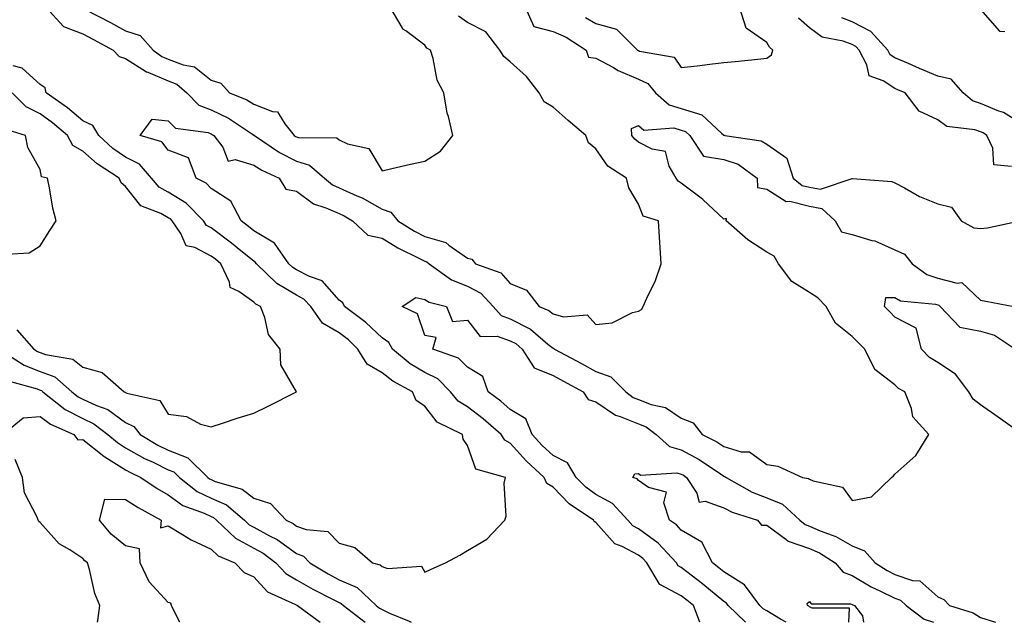
# Model space of a CAD drawing. Units: inches. Extents: x 994883 to 997523, y 7231898 to 7234538.
# Drawn here: x 997123 to 997354, y 7231898 to 7232039 of the extents above; entities that cross this region are included whole.
import ezdxf

# ---------------------------------------------------------------- set-up
doc = ezdxf.new("R2010")
doc.units = ezdxf.units.IN
doc.header["$MEASUREMENT"] = 0
doc.layers.add('Contour_99487231', color=7, linetype='Continuous', true_color=0x5789d6)

msp = doc.modelspace()

# ---------------------------------------------------------------- linework, layer by layer
at = {"layer": 'Contour_99487231'}
for points in [[(997129.37, 7232041.92, 3129), (997133.55, 7232037.42, 3129), (997138.05, 7232035.72, 3129), (997140.55, 7232034.42, 3129), (997145.19, 7232031.92, 3129), (997146.56, 7232030.43, 3129), (997148.05, 7232029.95, 3129), (997152.95, 7232026.82, 3129), (997153.25, 7232026.72, 3129), (997158.05, 7232024.69, 3129), (997160.05, 7232023.92, 3129), (997162.36, 7232021.92, 3129), (997165.18, 7232019.05, 3129), (997168.05, 7232017.91, 3129), (997172.1, 7232015.97, 3129), (997177.76, 7232012.21, 3129), (997178.05, 7232012.04, 3129), (997178.13, 7232012, 3129), (997178.2, 7232011.92, 3129), (997184.08, 7232007.95, 3129), (997188.05, 7232005.92, 3129), (997191.11, 7232004.98, 3129), (997194.57, 7232001.92, 3129), (997196.48, 7232000.35, 3129), (997198.05, 7231999.65, 3129), (997202.18, 7231997.79, 3129), (997203.43, 7231997.3, 3129), (997208.05, 7231994.71, 3129), (997210.1, 7231993.97, 3129), (997211.75, 7231991.92, 3129), (997215.65, 7231989.52, 3129), (997218.05, 7231988.27, 3129), (997222.99, 7231986.86, 3129), (997223.7, 7231986.27, 3129), (997228.05, 7231983.19, 3129), (997229.09, 7231982.96, 3129), (997229.94, 7231981.92, 3129), (997235.88, 7231979.75, 3129), (997238.05, 7231977.29, 3129), (997241.88, 7231975.75, 3129), (997244.82, 7231971.92, 3129), (997247.11, 7231970.98, 3129), (997248.05, 7231970.22, 3129), (997250.5, 7231969.47, 3129), (997256.07, 7231969.94, 3129), (997258.05, 7231967.71, 3129), (997261.9, 7231968.07, 3129), (997266.61, 7231970.48, 3129), (997268.05, 7231970.79, 3129), (997268.77, 7231971.2, 3129), (997269.15, 7231971.92, 3129), (997269.99, 7231973.86, 3129), (997272, 7231977.97, 3129), (997273.35, 7231981.92, 3129), (997272.75, 7231991.92, 3129), (997269.17, 7231993.04, 3129), (997268.05, 7231995.88, 3129), (997265.79, 7231999.66, 3129), (997265.21, 7232001.92, 3129), (997260.86, 7232004.73, 3129), (997258.05, 7232008.81, 3129), (997256.34, 7232010.21, 3129), (997255.69, 7232011.92, 3129), (997251.6, 7232015.47, 3129), (997248.05, 7232018.57, 3129), (997245.97, 7232019.84, 3129), (997244.79, 7232021.92, 3129), (997241.86, 7232025.73, 3129), (997238.05, 7232029.17, 3129), (997236.51, 7232030.38, 3129), (997235.64, 7232031.92, 3129), (997232.33, 7232036.2, 3129), (997228.05, 7232038.4, 3129), (997225.96, 7232039.83, 3129)], [(997138.58, 7232041.39, 3130), (997144.49, 7232038.36, 3130), (997148.05, 7232036.45, 3130), (997151.43, 7232035.3, 3130), (997154.49, 7232031.92, 3130), (997156.57, 7232030.44, 3130), (997158.05, 7232029.81, 3130), (997161.49, 7232028.48, 3130), (997164.16, 7232028.03, 3130), (997168.05, 7232024.91, 3130), (997170.32, 7232024.19, 3130), (997172.34, 7232021.92, 3130), (997176.39, 7232020.26, 3130), (997178.05, 7232019.23, 3130), (997182.46, 7232017.51, 3130), (997183.62, 7232017.49, 3130), (997185.34, 7232014.63, 3130), (997187.5, 7232011.92, 3130), (997187.83, 7232011.7, 3130), (997188.05, 7232011.59, 3130), (997188.53, 7232011.44, 3130), (997197.49, 7232011.36, 3130), (997198.05, 7232010.93, 3130), (997200.01, 7232009.96, 3130), (997204.99, 7232008.86, 3130), (997208.05, 7232003.69, 3130), (997210.33, 7232004.2, 3130), (997214.73, 7232005.24, 3130), (997218.05, 7232005.93, 3130), (997221.69, 7232008.28, 3130), (997224.63, 7232011.92, 3130), (997223.59, 7232016.38, 3130), (997223.3, 7232017.17, 3130), (997222.49, 7232021.92, 3130), (997220.97, 7232024.84, 3130), (997220.02, 7232029.95, 3130), (997219.37, 7232031.92, 3130), (997218.53, 7232032.4, 3130), (997218.05, 7232033.08, 3130), (997213.59, 7232036.38, 3130), (997212.91, 7232036.78, 3130), (997212.74, 7232037.23, 3130), (997209.96, 7232041.92, 3130)], [(997241.51, 7232041.92, 3129), (997243.6, 7232037.47, 3129), (997248.05, 7232036.24, 3129), (997251.1, 7232034.97, 3129), (997255.82, 7232031.92, 3129), (997256.39, 7232030.26, 3129), (997258.05, 7232030.05, 3129), (997262.17, 7232027.8, 3129), (997263.26, 7232027.13, 3129), (997268.05, 7232025.13, 3129), (997270.26, 7232024.13, 3129), (997272.06, 7232021.92, 3129), (997275.2, 7232019.07, 3129), (997278.05, 7232018.26, 3129), (997282.9, 7232016.77, 3129), (997287.48, 7232012.49, 3129), (997288.05, 7232011.99, 3129), (997288.12, 7232011.99, 3129), (997288.28, 7232011.92, 3129), (997296.78, 7232010.65, 3129), (997298.05, 7232009.86, 3129), (997302.75, 7232006.62, 3129), (997304.23, 7232001.92, 3129), (997306.36, 7232000.23, 3129), (997308.05, 7231999.8, 3129), (997310.64, 7231999.33, 3129), (997318.01, 7232001.88, 3129), (997318.05, 7232001.85, 3129), (997318.14, 7232001.83, 3129), (997327.28, 7232001.15, 3129), (997328.05, 7232000.83, 3129), (997330.28, 7231999.69, 3129), (997333.81, 7231997.68, 3129), (997338.05, 7231995.96, 3129), (997341.25, 7231995.12, 3129), (997343.51, 7231991.92, 3129), (997346.46, 7231990.33, 3129), (997348.05, 7231990.19, 3129), (997349.66, 7231990.31, 3129), (997357.22, 7231991.92, 3129)], [(997255.67, 7232039.54, 3130), (997258.05, 7232038.16, 3130), (997262.94, 7232036.81, 3130), (997267.8, 7232031.92, 3130), (997267.95, 7232031.82, 3130), (997268.05, 7232031.78, 3130), (997268.29, 7232031.68, 3130), (997276.4, 7232030.27, 3130), (997278.05, 7232027.86, 3130), (997281.74, 7232028.23, 3130), (997284.76, 7232028.63, 3130), (997288.05, 7232028.98, 3130), (997290.7, 7232029.27, 3130), (997295.94, 7232029.81, 3130), (997298.05, 7232030.05, 3130), (997299.18, 7232030.79, 3130), (997299.5, 7232031.92, 3130), (997298.7, 7232032.57, 3130), (997298.05, 7232033.72, 3130), (997293.21, 7232037.08, 3130), (997291.68, 7232041.92, 3130)], [(997348.05, 7232041.41, 3128), (997352.49, 7232036.36, 3128), (997353.73, 7232036.24, 3128)], [(997355.27, 7232004.7, 3129), (997351.15, 7232005.02, 3129), (997350.98, 7232008.99, 3129), (997349.51, 7232011.92, 3129), (997348.66, 7232012.53, 3129), (997348.05, 7232012.77, 3129), (997346.73, 7232013.24, 3129), (997340.15, 7232014.02, 3129), (997338.05, 7232015.6, 3129), (997333.73, 7232017.6, 3129), (997330.42, 7232021.92, 3129), (997328.74, 7232022.61, 3129), (997328.05, 7232022.92, 3129), (997325.28, 7232024.69, 3129), (997322.02, 7232025.89, 3129), (997321.48, 7232028.49, 3129), (997319.67, 7232031.92, 3129), (997318.9, 7232032.77, 3129), (997318.05, 7232033.21, 3129), (997315.96, 7232034.01, 3129), (997311.03, 7232034.9, 3129), (997308.05, 7232037.14, 3129), (997305.49, 7232039.36, 3129)], [(997358.05, 7232014.4, 3128), (997353.44, 7232017.31, 3128), (997352.34, 7232017.63, 3128), (997348.05, 7232019.43, 3128), (997346.2, 7232020.07, 3128), (997344.02, 7232021.92, 3128), (997341.2, 7232025.07, 3128), (997338.05, 7232025.83, 3128), (997333.76, 7232027.63, 3128), (997331.23, 7232028.74, 3128), (997328.05, 7232030.1, 3128), (997326.95, 7232030.82, 3128), (997326.36, 7232031.92, 3128), (997322.42, 7232036.29, 3128), (997318.05, 7232038.54, 3128), (997315.61, 7232039.48, 3128)], [(997118.38, 7231961.92, 3129), (997124.31, 7231958.18, 3129), (997128.05, 7231956.73, 3129), (997131.54, 7231955.41, 3129), (997135.49, 7231951.92, 3129), (997136.93, 7231950.8, 3129), (997138.05, 7231950.21, 3129), (997141.26, 7231948.71, 3129), (997143.9, 7231947.77, 3129), (997148.05, 7231944.78, 3129), (997149.97, 7231943.84, 3129), (997151.46, 7231941.92, 3129), (997155.62, 7231939.49, 3129), (997158.05, 7231938.3, 3129), (997162.65, 7231936.52, 3129), (997167.26, 7231931.92, 3129), (997167.7, 7231931.57, 3129), (997168.05, 7231931.4, 3129), (997168.98, 7231930.99, 3129), (997175.31, 7231929.18, 3129), (997178.05, 7231927.02, 3129), (997181.97, 7231925.84, 3129), (997185.6, 7231921.92, 3129), (997187.24, 7231921.11, 3129), (997188.05, 7231920.53, 3129), (997190.28, 7231919.69, 3129), (997195.41, 7231919.28, 3129), (997198.05, 7231916.49, 3129), (997201.67, 7231915.54, 3129), (997205.81, 7231911.92, 3129), (997207.62, 7231911.49, 3129), (997208.05, 7231911.1, 3129), (997209.34, 7231910.63, 3129), (997217.29, 7231911.16, 3129), (997218.05, 7231909.71, 3129), (997219.55, 7231910.42, 3129), (997222.88, 7231911.92, 3129), (997226.29, 7231913.68, 3129), (997228.05, 7231914.77, 3129), (997232.55, 7231917.42, 3129), (997236.81, 7231921.92, 3129), (997237.1, 7231922.87, 3129), (997236.66, 7231930.53, 3129), (997236.91, 7231931.92, 3129), (997229.98, 7231933.85, 3129), (997228.05, 7231939.41, 3129), (997227.01, 7231940.88, 3129), (997226.88, 7231941.92, 3129), (997220.93, 7231944.8, 3129), (997218.05, 7231948.58, 3129), (997216, 7231949.87, 3129), (997215.18, 7231951.92, 3129), (997210.55, 7231954.42, 3129), (997208.05, 7231956.4, 3129), (997204.58, 7231958.45, 3129), (997202.42, 7231961.92, 3129), (997200.2, 7231964.07, 3129), (997198.05, 7231965.73, 3129), (997194.13, 7231968, 3129), (997191.41, 7231971.92, 3129), (997189.79, 7231973.66, 3129), (997188.05, 7231974.57, 3129), (997183.41, 7231977.28, 3129), (997178.65, 7231981.92, 3129), (997178.4, 7231982.27, 3129), (997178.05, 7231982.49, 3129), (997175.04, 7231984.93, 3129), (997172.85, 7231986.72, 3129), (997168.05, 7231990.32, 3129), (997167, 7231990.87, 3129), (997166.28, 7231991.92, 3129), (997162.22, 7231996.09, 3129), (997158.05, 7231998.65, 3129), (997155.95, 7231999.82, 3129), (997154.13, 7232001.92, 3129), (997151.32, 7232005.19, 3129), (997148.05, 7232006.85, 3129), (997145.05, 7232008.92, 3129), (997141.77, 7232011.92, 3129), (997140.38, 7232014.25, 3129), (997138.05, 7232015.38, 3129), (997134.49, 7232018.36, 3129), (997129.51, 7232021.92, 3129), (997129.24, 7232023.11, 3129), (997128.05, 7232023.84, 3129), (997123.84, 7232027.71, 3129), (997121.73, 7232028.24, 3129)], [(997122.61, 7231966.48, 3130), (997126.58, 7231961.92, 3130), (997127.48, 7231961.35, 3130), (997128.05, 7231961.13, 3130), (997129.33, 7231960.64, 3130), (997135.73, 7231959.6, 3130), (997138.05, 7231957.7, 3130), (997142.56, 7231956.43, 3130), (997147.74, 7231951.92, 3130), (997147.97, 7231951.84, 3130), (997148.05, 7231951.78, 3130), (997148.32, 7231951.65, 3130), (997156.06, 7231949.93, 3130), (997158.05, 7231946.71, 3130), (997162.29, 7231946.16, 3130), (997165.57, 7231944.4, 3130), (997168.05, 7231943.72, 3130), (997170.71, 7231944.58, 3130), (997174.17, 7231945.8, 3130), (997178.05, 7231946.96, 3130), (997181.38, 7231948.59, 3130), (997188.03, 7231951.9, 3130), (997188.05, 7231951.91, 3130), (997188.05, 7231951.94, 3130), (997184.38, 7231958.25, 3130), (997184.2, 7231961.92, 3130), (997181.52, 7231965.39, 3130), (997180.66, 7231969.31, 3130), (997179.59, 7231971.92, 3130), (997178.56, 7231972.43, 3130), (997178.05, 7231972.91, 3130), (997174.57, 7231975.4, 3130), (997172.51, 7231976.38, 3130), (997172.35, 7231977.62, 3130), (997170.33, 7231981.92, 3130), (997169.08, 7231982.95, 3130), (997168.05, 7231983.72, 3130), (997164.29, 7231985.68, 3130), (997162.26, 7231986.13, 3130), (997161, 7231988.97, 3130), (997158.99, 7231991.92, 3130), (997158.53, 7231992.4, 3130), (997158.05, 7231992.69, 3130), (997156.31, 7231993.66, 3130), (997151.6, 7231995.47, 3130), (997148.05, 7231999.95, 3130), (997147, 7232000.87, 3130), (997146.57, 7232001.92, 3130), (997141.39, 7232005.26, 3130), (997138.05, 7232008.27, 3130), (997135.75, 7232009.62, 3130), (997134.48, 7232011.92, 3130), (997130.99, 7232014.86, 3130), (997128.05, 7232017.02, 3130), (997124.76, 7232018.63, 3130), (997121.51, 7232021.92, 3130)], [(997282.37, 7231898, 3128), (997280.88, 7231901.92, 3128), (997279.33, 7231903.2, 3128), (997278.05, 7231904.2, 3128), (997273.2, 7231906.77, 3128), (997272.95, 7231906.82, 3128), (997272.87, 7231907.1, 3128), (997270.02, 7231911.92, 3128), (997269.08, 7231912.95, 3128), (997268.05, 7231913.7, 3128), (997264.25, 7231915.72, 3128), (997262.49, 7231916.36, 3128), (997258.05, 7231921.33, 3128), (997257.69, 7231921.56, 3128), (997257.54, 7231921.92, 3128), (997251.83, 7231925.7, 3128), (997248.05, 7231929.63, 3128), (997246.64, 7231930.51, 3128), (997246.01, 7231931.92, 3128), (997241.85, 7231935.72, 3128), (997238.05, 7231939.89, 3128), (997236.75, 7231940.62, 3128), (997235.95, 7231941.92, 3128), (997231.73, 7231945.6, 3128), (997228.05, 7231948.39, 3128), (997225.87, 7231949.74, 3128), (997224.06, 7231951.92, 3128), (997221.08, 7231954.95, 3128), (997218.05, 7231956.48, 3128), (997214.64, 7231958.51, 3128), (997210.51, 7231961.92, 3128), (997209.61, 7231963.48, 3128), (997208.05, 7231964.54, 3128), (997204.29, 7231968.16, 3128), (997199.27, 7231971.92, 3128), (997198.89, 7231972.76, 3128), (997198.05, 7231973.39, 3128), (997194.01, 7231977.88, 3128), (997191.05, 7231978.92, 3128), (997188.05, 7231980.49, 3128), (997187.15, 7231981.02, 3128), (997186.22, 7231981.92, 3128), (997182.86, 7231986.73, 3128), (997178.05, 7231989.64, 3128), (997176.79, 7231990.66, 3128), (997175.09, 7231991.92, 3128), (997172.7, 7231996.57, 3128), (997168.05, 7231999.53, 3128), (997166.87, 7232000.74, 3128), (997164.58, 7232001.92, 3128), (997162.79, 7232006.66, 3128), (997158.05, 7232008.46, 3128), (997156.54, 7232010.41, 3128), (997151.49, 7232011.92, 3128), (997154.26, 7232015.71, 3128), (997158.05, 7232015.35, 3128), (997159.74, 7232013.61, 3128), (997167.38, 7232012.59, 3128), (997168.05, 7232012.33, 3128), (997168.32, 7232012.19, 3128), (997168.74, 7232011.92, 3128), (997170.79, 7232009.18, 3128), (997172.04, 7232005.91, 3128), (997173.66, 7232006.31, 3128), (997178.05, 7232004.98, 3128), (997179.92, 7232003.79, 3128), (997184.02, 7232001.92, 3128), (997185.52, 7231999.39, 3128), (997188.05, 7231998.93, 3128), (997192.04, 7231995.91, 3128), (997194.94, 7231995.03, 3128), (997198.05, 7231993.64, 3128), (997199.23, 7231993.1, 3128), (997201.18, 7231991.92, 3128), (997204.72, 7231988.59, 3128), (997208.05, 7231987.86, 3128), (997211.78, 7231985.65, 3128), (997216.81, 7231983.16, 3128), (997218.05, 7231982.52, 3128), (997218.51, 7231982.38, 3128), (997219.07, 7231981.92, 3128), (997224.29, 7231978.16, 3128), (997228.05, 7231976.69, 3128), (997231.17, 7231975.04, 3128), (997234.03, 7231971.92, 3128), (997235.92, 7231969.79, 3128), (997238.05, 7231969.04, 3128), (997242.75, 7231966.62, 3128), (997246.84, 7231963.13, 3128), (997248.05, 7231962.15, 3128), (997248.23, 7231962.1, 3128), (997248.39, 7231961.92, 3128), (997254.69, 7231958.56, 3128), (997258.05, 7231956.73, 3128), (997261.59, 7231955.46, 3128), (997265.06, 7231951.92, 3128), (997266.77, 7231950.64, 3128), (997268.05, 7231950.11, 3128), (997270.99, 7231948.98, 3128), (997274.39, 7231948.26, 3128), (997278.05, 7231945.78, 3128), (997280.82, 7231944.69, 3128), (997282.91, 7231941.92, 3128), (997286.35, 7231940.22, 3128), (997288.05, 7231939.13, 3128), (997292.06, 7231937.91, 3128), (997294.02, 7231937.89, 3128), (997298.05, 7231934.91, 3128), (997300.64, 7231934.51, 3128), (997306.45, 7231931.92, 3128), (997307.82, 7231931.69, 3128), (997308.05, 7231931.48, 3128), (997308.88, 7231931.09, 3128), (997315.74, 7231929.61, 3128), (997318.05, 7231926.53, 3128), (997322.57, 7231927.4, 3128), (997327.25, 7231931.92, 3128), (997327.67, 7231932.3, 3128), (997328.05, 7231932.7, 3128), (997332.91, 7231937.06, 3128), (997335.94, 7231941.92, 3128), (997332.25, 7231946.12, 3128), (997331.91, 7231948.06, 3128), (997330.37, 7231951.92, 3128), (997328.85, 7231952.72, 3128), (997328.05, 7231953.56, 3128), (997323.31, 7231957.18, 3128), (997320.99, 7231961.92, 3128), (997319.53, 7231963.4, 3128), (997318.05, 7231964.89, 3128), (997314.13, 7231968, 3128), (997311.98, 7231971.92, 3128), (997310.04, 7231973.91, 3128), (997308.05, 7231975.18, 3128), (997303.89, 7231977.76, 3128), (997300.78, 7231981.92, 3128), (997299.78, 7231983.65, 3128), (997298.05, 7231984.6, 3128), (997293.65, 7231987.52, 3128), (997288.57, 7231991.92, 3128), (997288.6, 7231992.47, 3128), (997288.05, 7231992.36, 3128), (997283.1, 7231996.97, 3128), (997282.72, 7231997.25, 3128), (997278.05, 7232000.8, 3128), (997277.34, 7232001.21, 3128), (997276.89, 7232001.92, 3128), (997275.21, 7232004.76, 3128), (997274.34, 7232008.21, 3128), (997271.27, 7232008.7, 3128), (997268.05, 7232010.39, 3128), (997267.16, 7232011.03, 3128), (997266.49, 7232011.92, 3128), (997266.4, 7232013.57, 3128), (997268.05, 7232014.23, 3128), (997269.32, 7232013.19, 3128), (997276.29, 7232013.68, 3128), (997278.05, 7232013.18, 3128), (997279.02, 7232012.89, 3128), (997280.04, 7232011.92, 3128), (997283.24, 7232007.11, 3128), (997288.05, 7232006.33, 3128), (997291.34, 7232005.21, 3128), (997295.81, 7232001.92, 3128), (997295.89, 7231999.76, 3128), (997298.05, 7231999.39, 3128), (997302.6, 7231996.47, 3128), (997303.44, 7231996.53, 3128), (997308.05, 7231995.36, 3128), (997310.96, 7231994.83, 3128), (997314.09, 7231991.92, 3128), (997315.53, 7231989.4, 3128), (997318.05, 7231988.72, 3128), (997322.6, 7231987.37, 3128), (997323.37, 7231987.24, 3128), (997328.05, 7231985.2, 3128), (997330.29, 7231984.16, 3128), (997332.04, 7231981.92, 3128), (997335.5, 7231979.37, 3128), (997338.05, 7231978.57, 3128), (997342.61, 7231977.36, 3128), (997343.66, 7231977.53, 3128), (997348.05, 7231973.35, 3128), (997349.31, 7231973.18, 3128), (997355.87, 7231971.92, 3128)], [(997120.28, 7231984.15, 3131), (997125.47, 7231984.5, 3131), (997128.05, 7231986.11, 3131), (997130.31, 7231989.66, 3131), (997131.84, 7231991.92, 3131), (997131.05, 7231994.92, 3131), (997130.27, 7231999.7, 3131), (997129.77, 7232001.92, 3131), (997128.41, 7232002.28, 3131), (997128.05, 7232003.94, 3131), (997125.21, 7232009.08, 3131), (997124.64, 7232011.92, 3131), (997119.61, 7232013.48, 3131)], [(997293.05, 7231898, 3127), (997289.04, 7231901.92, 3127), (997288.62, 7231902.49, 3127), (997288.05, 7231902.85, 3127), (997283.06, 7231906.93, 3127), (997283, 7231906.97, 3127), (997278.05, 7231910.84, 3127), (997277.35, 7231911.22, 3127), (997276.93, 7231911.92, 3127), (997272.65, 7231916.52, 3127), (997268.05, 7231919.91, 3127), (997266.74, 7231920.61, 3127), (997265.52, 7231921.92, 3127), (997261.97, 7231925.84, 3127), (997258.05, 7231927.92, 3127), (997255.72, 7231929.59, 3127), (997253.45, 7231931.92, 3127), (997251.43, 7231935.3, 3127), (997248.05, 7231937.03, 3127), (997245.5, 7231939.37, 3127), (997243.17, 7231941.92, 3127), (997241.72, 7231945.59, 3127), (997238.05, 7231947.83, 3127), (997235.85, 7231949.72, 3127), (997232.88, 7231951.92, 3127), (997231.63, 7231955.5, 3127), (997228.05, 7231957.71, 3127), (997225.96, 7231959.83, 3127), (997219.92, 7231961.92, 3127), (997220.75, 7231964.62, 3127), (997218.05, 7231965.1, 3127), (997216.35, 7231970.22, 3127), (997212.73, 7231971.92, 3127), (997215.95, 7231974.02, 3127), (997218.05, 7231973.55, 3127), (997219.05, 7231972.92, 3127), (997223.14, 7231971.92, 3127), (997224.51, 7231968.38, 3127), (997228.05, 7231968.7, 3127), (997231, 7231964.87, 3127), (997235.01, 7231964.96, 3127), (997238.05, 7231963.89, 3127), (997239.35, 7231963.22, 3127), (997240.87, 7231961.92, 3127), (997243.66, 7231957.53, 3127), (997248.05, 7231955.74, 3127), (997250.54, 7231954.41, 3127), (997255.09, 7231951.92, 3127), (997256.31, 7231950.18, 3127), (997258.05, 7231949.59, 3127), (997262.63, 7231946.5, 3127), (997263.78, 7231946.19, 3127), (997268.05, 7231944.42, 3127), (997269.86, 7231943.73, 3127), (997272.21, 7231941.92, 3127), (997275.3, 7231939.17, 3127), (997278.05, 7231938.39, 3127), (997282.26, 7231936.13, 3127), (997287.22, 7231932.75, 3127), (997288.05, 7231932.21, 3127), (997288.27, 7231932.14, 3127), (997288.54, 7231931.92, 3127), (997294.61, 7231928.48, 3127), (997298.05, 7231927.13, 3127), (997301.77, 7231925.64, 3127), (997305.76, 7231921.92, 3127), (997307.01, 7231920.88, 3127), (997308.05, 7231920.53, 3127), (997310.53, 7231919.44, 3127), (997314.22, 7231918.09, 3127), (997318.05, 7231915.86, 3127), (997320.89, 7231914.76, 3127), (997323.44, 7231911.92, 3127), (997326.24, 7231910.11, 3127), (997328.05, 7231909.21, 3127), (997332.16, 7231907.81, 3127), (997333.86, 7231907.73, 3127), (997338.05, 7231903.97, 3127), (997339.49, 7231903.36, 3127), (997340.82, 7231901.92, 3127), (997346.36, 7231900.23, 3127), (997348.05, 7231899.13, 3127), (997351.58, 7231898, 3127)], [(997357.92, 7231941.92, 3127), (997352.16, 7231946.03, 3127), (997348.05, 7231948.93, 3127), (997346.34, 7231950.21, 3127), (997345.3, 7231951.92, 3127), (997342.17, 7231956.04, 3127), (997338.05, 7231958.8, 3127), (997336.13, 7231960, 3127), (997334.26, 7231961.92, 3127), (997332.97, 7231966.84, 3127), (997328.05, 7231969.43, 3127), (997326.82, 7231970.69, 3127), (997325.58, 7231971.92, 3127), (997325.93, 7231974.04, 3127), (997328.05, 7231973.98, 3127), (997329.33, 7231973.2, 3127), (997337.51, 7231972.46, 3127), (997338.05, 7231972.29, 3127), (997338.34, 7231972.21, 3127), (997338.65, 7231971.92, 3127), (997343.21, 7231967.08, 3127), (997348.05, 7231966.17, 3127), (997351.36, 7231965.23, 3127), (997356.27, 7231961.92, 3127)], [(997120.62, 7231954.49, 3128), (997127.36, 7231952.61, 3128), (997128.05, 7231952.35, 3128), (997128.36, 7231952.23, 3128), (997128.71, 7231951.92, 3128), (997133.96, 7231947.83, 3128), (997138.05, 7231945.66, 3128), (997140.6, 7231944.47, 3128), (997143.87, 7231941.92, 3128), (997146.17, 7231940.05, 3128), (997148.05, 7231938.85, 3128), (997152.5, 7231936.37, 3128), (997154.52, 7231935.45, 3128), (997158.05, 7231933.71, 3128), (997159.34, 7231933.21, 3128), (997160.64, 7231931.92, 3128), (997164.77, 7231928.64, 3128), (997168.05, 7231927.09, 3128), (997171.63, 7231925.5, 3128), (997175.85, 7231921.92, 3128), (997176.98, 7231920.85, 3128), (997178.05, 7231920.27, 3128), (997181.71, 7231918.26, 3128), (997183.51, 7231917.38, 3128), (997188.05, 7231914.11, 3128), (997189.64, 7231913.51, 3128), (997191.17, 7231911.92, 3128), (997195.44, 7231909.31, 3128), (997198.05, 7231907.94, 3128), (997202.24, 7231906.11, 3128), (997206.68, 7231901.92, 3128), (997207.45, 7231901.32, 3128), (997208.05, 7231901.02, 3128), (997209.82, 7231900.15, 3128), (997214.43, 7231898.3, 3128), (997214.86, 7231898, 3128)], [(997119.35, 7231941.92, 3127), (997124.08, 7231945.89, 3127), (997128.05, 7231946.2, 3127), (997130.51, 7231944.38, 3127), (997135.97, 7231941.92, 3127), (997136.85, 7231940.72, 3127), (997138.05, 7231940.79, 3127), (997143, 7231936.87, 3127), (997143.24, 7231936.73, 3127), (997148.05, 7231933.67, 3127), (997149.17, 7231933.04, 3127), (997151.61, 7231931.92, 3127), (997155.44, 7231929.31, 3127), (997158.05, 7231927.82, 3127), (997161.45, 7231925.32, 3127), (997166.45, 7231923.52, 3127), (997168.05, 7231922.76, 3127), (997168.64, 7231922.51, 3127), (997169.32, 7231921.92, 3127), (997173.79, 7231917.66, 3127), (997178.05, 7231915.37, 3127), (997180.28, 7231914.15, 3127), (997183.21, 7231911.92, 3127), (997185.56, 7231909.43, 3127), (997188.05, 7231907.98, 3127), (997191.87, 7231905.74, 3127), (997196.61, 7231903.36, 3127), (997198.05, 7231902.6, 3127), (997198.52, 7231902.39, 3127), (997199.03, 7231901.92, 3127), (997204.12, 7231898, 3127)], [(997141.5, 7231898, 3127), (997141.55, 7231898.42, 3127), (997142.05, 7231901.92, 3127), (997140.9, 7231904.77, 3127), (997139.6, 7231910.37, 3127), (997139.11, 7231911.92, 3127), (997138.51, 7231912.38, 3127), (997138.05, 7231912.96, 3127), (997134.98, 7231914.99, 3127), (997132.53, 7231916.4, 3127), (997128.05, 7231921.38, 3127), (997127.74, 7231921.61, 3127), (997127.57, 7231921.92, 3127), (997127.4, 7231922.57, 3127), (997124.43, 7231928.3, 3127), (997123.93, 7231931.92, 3127), (997122.22, 7231936.09, 3127)], [(997302.58, 7231898, 3126), (997301.24, 7231898.73, 3126), (997298.05, 7231900.69, 3126), (997297.25, 7231901.12, 3126), (997296.43, 7231901.92, 3126), (997292.87, 7231906.74, 3126), (997288.05, 7231909.79, 3126), (997286.88, 7231910.75, 3126), (997285.37, 7231911.92, 3126), (997282.89, 7231916.76, 3126), (997278.05, 7231919.6, 3126), (997276.94, 7231920.81, 3126), (997275.33, 7231921.92, 3126), (997274.01, 7231925.96, 3126), (997274.62, 7231928.49, 3126), (997270.4, 7231929.57, 3126), (997268.05, 7231931.19, 3126), (997267.71, 7231931.58, 3126), (997266.76, 7231931.92, 3126), (997267.2, 7231932.77, 3126), (997268.05, 7231932.79, 3126), (997268.54, 7231932.41, 3126), (997277.01, 7231932.96, 3126), (997278.05, 7231932.66, 3126), (997278.54, 7231932.41, 3126), (997279.25, 7231931.92, 3126), (997281.71, 7231928.26, 3126), (997282.26, 7231926.13, 3126), (997283.61, 7231926.36, 3126), (997288.05, 7231924.77, 3126), (997289.94, 7231923.81, 3126), (997295.87, 7231921.92, 3126), (997296.85, 7231920.72, 3126), (997298.05, 7231920.71, 3126), (997302.54, 7231917.43, 3126), (997303.1, 7231916.97, 3126), (997308.05, 7231915.3, 3126), (997310.39, 7231914.26, 3126), (997314.05, 7231911.92, 3126), (997315.9, 7231909.77, 3126), (997318.05, 7231908.98, 3126), (997322.44, 7231906.31, 3126), (997324.65, 7231905.32, 3126), (997328.05, 7231903.62, 3126), (997329.32, 7231903.19, 3126), (997330.67, 7231901.92, 3126), (997334.9, 7231898.77, 3126), (997337.03, 7231898, 3126)], [(997160.71, 7231898, 3126), (997159.52, 7231900.45, 3126), (997158.77, 7231901.92, 3126), (997158.62, 7231902.49, 3126), (997158.05, 7231902.61, 3126), (997153.58, 7231907.45, 3126), (997151.49, 7231911.92, 3126), (997151.32, 7231915.19, 3126), (997148.05, 7231915.91, 3126), (997144.72, 7231918.59, 3126), (997141.96, 7231921.92, 3126), (997143.17, 7231926.8, 3126), (997148.05, 7231926.77, 3126), (997150.98, 7231924.85, 3126), (997156.4, 7231921.92, 3126), (997156.25, 7231920.12, 3126), (997158.05, 7231920.57, 3126), (997161.41, 7231918.56, 3126), (997163.4, 7231917.27, 3126), (997168.05, 7231915.1, 3126), (997169.7, 7231913.57, 3126), (997173.64, 7231911.92, 3126), (997175.79, 7231909.66, 3126), (997178.05, 7231908.63, 3126), (997181.27, 7231905.14, 3126), (997187.8, 7231902.17, 3126), (997188.12, 7231901.99, 3126), (997188.26, 7231901.92, 3126), (997193.59, 7231898, 3126)], [(997317.25, 7231898, 3125), (997317.42, 7231901.29, 3125), (997308.67, 7231901.3, 3125), (997308.05, 7231901.62, 3125), (997307.88, 7231901.75, 3125), (997307.59, 7231901.92, 3125), (997307.54, 7231902.43, 3125), (997308.05, 7231902.88, 3125), (997308.45, 7231902.32, 3125), (997317.64, 7231902.33, 3125), (997318.05, 7231902.17, 3125), (997318.21, 7231902.08, 3125), (997318.57, 7231901.92, 3125), (997320.45, 7231899.52, 3125), (997320.71, 7231898, 3125)]]:
    msp.add_polyline3d(points, dxfattribs=at)

doc.saveas('drawing.dxf')
